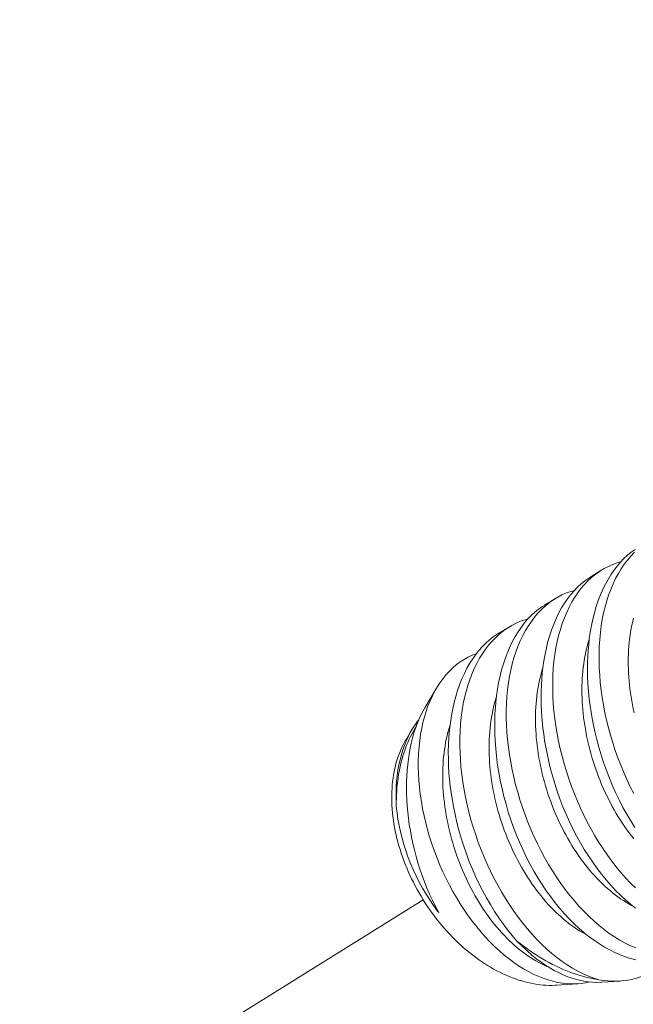
# Model space of a CAD drawing. Extents: x -94 to 203, y -38 to 149.
# Drawn here: x 190 to 190, y 23 to 24 of the extents above; entities that cross this region are included whole.
import ezdxf

# ---------------------------------------------------------------- set-up
doc = ezdxf.new("R2010")
doc.units = 0
doc.header["$MEASUREMENT"] = 0
doc.linetypes.add('CENTER', pattern=[2, 1.25, -0.25, 0.25, -0.25])
doc.layers.get('0').update_dxf_attribs({"linetype": 'CONTINUOUS', "lineweight": 15})
doc.layers.get('Defpoints').update_dxf_attribs({"linetype": 'CONTINUOUS', "lineweight": 15})
doc.layers.add('Text', color=7, linetype='CONTINUOUS', lineweight=15)
doc.styles.add('romand', font='romand.shx', dxfattribs={"oblique": 15})
doc.dimstyles.new('romand', dxfattribs={"dimscale": 15, "dimtxt": 0.18, "dimasz": 0.18, "dimexe": 0.125, "dimexo": 0.0625, "dimgap": 0.09, "dimtad": 0, "dimtih": 1, "dimtoh": 1, "dimdec": 3, "dimzin": 0, "dimdsep": 46, "dimlunit": 4, "dimtxsty": 'romand', "dimcen": 0, "dimadec": 0, "dimazin": 0, "dimtfac": 1, "dimtdec": 3, "dimtofl": 0, "dimtmove": 0, "dimatfit": 3, "dimfxl": 0, "dimtolj": 1, "dimtzin": 0, "dimarcsym": 0})

# ---------------------------------------------------------------- blocks, each defined once
blk = doc.blocks.new('*D18')
at = {"layer": 'Defpoints', "color": 0}
for p in [(179.90251, 16.19357), (179.84381, 15.95056)]:
    blk.add_point(p, dxfattribs=at)
at = {"layer": 'Text', "color": 0, "lineweight": -2}
for p, q in [((185.22256, 38.21879), (180.15608, 17.24338)), ((186.30256, 38.21879), (185.22256, 38.21879))]:
    blk.add_line(p, q, dxfattribs=at)
at = {"layer": 'Text', "color": 0}
blk.add_solid([(179.98111, 17.28564), (180.33105, 17.20111), (179.90251, 16.19357)], dxfattribs=at)
at = {"layer": 'Text', "color": 0, "insert": (194.37045, 38.21879), "char_height": 1.08, "attachment_point": 5, "style": 'romand'}
blk.add_mtext('\\A1;5"x5"H.\\PDOOR OPENING\\PFOR ANCHORAGE\\P& WIRING ACCESS', dxfattribs=at)

msp = doc.modelspace()

# ---------------------------------------------------------------- linework, layer by layer
at = {"color": 8}
for p, q in [((190.22583, 23.62001), (190.23328, 23.62459)), ((190.19465, 23.60084), (190.2021, 23.60542)), ((190.16348, 23.58166), (190.17093, 23.58624)), ((190.11431, 23.53191), (190.12209, 23.54508)), ((190.10158, 23.51035), (190.1055, 23.51698)), ((190.21716, 23.34658), (190.20287, 23.34565)), ((190.24545, 23.34843), (190.23329, 23.34763))]:
    msp.add_line(p, q, dxfattribs=at)
at = {"linetype": 'CENTER', "ltscale": 0.125}
msp.add_line((190.11323, 23.40304), (187.97962, 22.07032), dxfattribs=at)
at = {"color": 8, "flags": 128}
for points in [[(190.25544, 23.45164), (190.25266, 23.45606), (190.25002, 23.46052), (190.24749, 23.46511), (190.24506, 23.4698), (190.24274, 23.47459), (190.24048, 23.4796), (190.23835, 23.48472), (190.23635, 23.4899), (190.23448, 23.49515), (190.2328, 23.50031), (190.23126, 23.50551), (190.22985, 23.51075), (190.22858, 23.51601), (190.22764, 23.52036), (190.22679, 23.52472), (190.22605, 23.52909), (190.2254, 23.53344), (190.22486, 23.53779), (190.22434, 23.54295), (190.22397, 23.54809), (190.22374, 23.55318), (190.22366, 23.55823), (190.22371, 23.56234), (190.22385, 23.56641), (190.22409, 23.57044), (190.22444, 23.5744), (190.22488, 23.5783), (190.22553, 23.58282), (190.22632, 23.58724), (190.22724, 23.59155), (190.22829, 23.59575), (190.22952, 23.59993), (190.23088, 23.60399), (190.23238, 23.60789), (190.23401, 23.61163), (190.23568, 23.61503), (190.23746, 23.61828), (190.23935, 23.62137), (190.24135, 23.6243), (190.24351, 23.62713), (190.24578, 23.62978), (190.24816, 23.63224), (190.25063, 23.6345), (190.2531, 23.6365), (190.25567, 23.63832)], [(190.25516, 23.63644), (190.25269, 23.63387), (190.25045, 23.63122), (190.24831, 23.6284), (190.24628, 23.62541), (190.24438, 23.62226), (190.24254, 23.61885), (190.24084, 23.61528), (190.23926, 23.61155), (190.23783, 23.60768), (190.23658, 23.60381), (190.23546, 23.59982), (190.23447, 23.5957), (190.23362, 23.59148), (190.23289, 23.58703), (190.23231, 23.58248), (190.23187, 23.57783), (190.23157, 23.5731), (190.23143, 23.56842), (190.23143, 23.56366), (190.23156, 23.55885), (190.23183, 23.554), (190.23226, 23.54896), (190.23283, 23.54389), (190.23354, 23.5388), (190.23439, 23.5337), (190.23537, 23.52866), (190.23648, 23.52362), (190.23773, 23.5186), (190.23909, 23.51359), (190.24063, 23.50848), (190.2423, 23.5034), (190.24409, 23.49837), (190.246, 23.49339), (190.24802, 23.48853), (190.25014, 23.48373), (190.25238, 23.479), (190.25471, 23.47437)], [(190.24607, 23.63007), (190.24366, 23.62939), (190.24064, 23.62829), (190.23768, 23.62699), (190.23481, 23.62549), (190.23202, 23.62378), (190.22924, 23.62182), (190.22656, 23.61965), (190.22398, 23.61727), (190.22152, 23.61469), (190.21927, 23.61205), (190.21713, 23.60923), (190.21511, 23.60624), (190.2132, 23.60309), (190.21136, 23.59968), (190.20966, 23.59611), (190.20809, 23.59238), (190.20665, 23.58851), (190.2054, 23.58464), (190.20428, 23.58064), (190.20329, 23.57653), (190.20244, 23.57231), (190.20171, 23.56786), (190.20113, 23.5633), (190.20069, 23.55866), (190.20039, 23.55393), (190.20025, 23.54924), (190.20025, 23.54449), (190.20038, 23.53968), (190.20065, 23.53482), (190.20108, 23.52979), (190.20165, 23.52472), (190.20236, 23.51963), (190.20322, 23.51453), (190.20419, 23.50949), (190.2053, 23.50445), (190.20655, 23.49942), (190.20791, 23.49442), (190.20945, 23.48931), (190.21112, 23.48423), (190.21291, 23.47919), (190.21482, 23.47422), (190.21684, 23.46935), (190.21896, 23.46455), (190.2212, 23.45983), (190.22353, 23.4552), (190.22604, 23.45053), (190.22865, 23.44597), (190.23135, 23.44153), (190.23414, 23.43721), (190.23699, 23.43306), (190.23992, 23.42904), (190.24293, 23.42517), (190.24599, 23.42144), (190.24922, 23.41777), (190.2525, 23.41426), (190.25584, 23.41093)], [(190.25599, 23.39732), (190.25255, 23.40006), (190.24916, 23.40299), (190.24582, 23.40609), (190.24256, 23.40934), (190.23937, 23.41276), (190.23624, 23.41633), (190.23318, 23.42006), (190.23012, 23.42405), (190.22715, 23.42819), (190.22427, 23.43247), (190.22148, 23.43688), (190.21884, 23.44135), (190.21631, 23.44594), (190.21388, 23.45063), (190.21156, 23.45541), (190.20931, 23.46043), (190.20717, 23.46554), (190.20517, 23.47073), (190.2033, 23.47598), (190.20162, 23.48113), (190.20008, 23.48634), (190.19867, 23.49158), (190.1974, 23.49684), (190.19646, 23.50119), (190.19562, 23.50555), (190.19487, 23.50991), (190.19422, 23.51427), (190.19368, 23.51862), (190.19316, 23.52378), (190.19279, 23.52892), (190.19256, 23.53401), (190.19248, 23.53905), (190.19253, 23.54317), (190.19267, 23.54724), (190.19292, 23.55126), (190.19326, 23.55523), (190.1937, 23.55913), (190.19435, 23.56365), (190.19514, 23.56807), (190.19606, 23.57238), (190.19711, 23.57657), (190.19834, 23.58076), (190.1997, 23.58481), (190.2012, 23.58872), (190.20283, 23.59246), (190.2045, 23.59586), (190.20628, 23.59911), (190.20817, 23.6022), (190.21017, 23.60512), (190.21233, 23.60795), (190.21461, 23.6106), (190.21698, 23.61306), (190.21945, 23.61533), (190.22193, 23.61733), (190.22449, 23.61915), (190.22585, 23.61999)], [(190.21489, 23.61089), (190.21249, 23.61021), (190.20946, 23.60912), (190.2065, 23.60782), (190.20363, 23.60632), (190.20084, 23.60461), (190.19806, 23.60265), (190.19538, 23.60047), (190.1928, 23.59809), (190.19034, 23.59552), (190.18809, 23.59287), (190.18595, 23.59005), (190.18393, 23.58707), (190.18202, 23.58392), (190.18018, 23.58051), (190.17848, 23.57694), (190.17691, 23.57321), (190.17547, 23.56934), (190.17422, 23.56547), (190.1731, 23.56147), (190.17212, 23.55736), (190.17127, 23.55313), (190.17053, 23.54868), (190.16995, 23.54413), (190.16951, 23.53948), (190.16922, 23.53476), (190.16907, 23.53007), (190.16907, 23.52531), (190.1692, 23.5205), (190.16948, 23.51565), (190.1699, 23.51062), (190.17047, 23.50555), (190.17118, 23.50046), (190.17204, 23.49535), (190.17301, 23.49032), (190.17413, 23.48528), (190.17537, 23.48025), (190.17674, 23.47525), (190.17827, 23.47013), (190.17994, 23.46505), (190.18173, 23.46002), (190.18365, 23.45505), (190.18566, 23.45018), (190.18779, 23.44538), (190.19002, 23.44066), (190.19236, 23.43603), (190.19486, 23.43136), (190.19747, 23.4268), (190.20017, 23.42236), (190.20297, 23.41804), (190.20581, 23.41389), (190.20874, 23.40987), (190.21175, 23.40599), (190.21482, 23.40227), (190.21804, 23.39859), (190.22132, 23.39509), (190.22467, 23.39175), (190.22805, 23.38861), (190.23142, 23.3857), (190.23482, 23.38298), (190.23826, 23.38045), (190.24171, 23.37811), (190.24529, 23.37591), (190.24888, 23.37393), (190.25249, 23.37217), (190.25608, 23.37063)], [(190.25611, 23.36276), (190.25261, 23.36366), (190.2491, 23.36476), (190.24559, 23.36608), (190.24207, 23.3676), (190.2386, 23.36931), (190.23514, 23.37122), (190.2317, 23.37332), (190.22829, 23.37561), (190.22481, 23.37815), (190.22137, 23.38089), (190.21798, 23.38382), (190.21464, 23.38692), (190.21138, 23.39017), (190.20819, 23.39358), (190.20506, 23.39716), (190.202, 23.40089), (190.19894, 23.40488), (190.19597, 23.40902), (190.19309, 23.4133), (190.1903, 23.41771), (190.18767, 23.42218), (190.18513, 23.42676), (190.1827, 23.43145), (190.18039, 23.43624), (190.17813, 23.44126), (190.17599, 23.44637), (190.17399, 23.45156), (190.17212, 23.45681), (190.17045, 23.46196), (190.1689, 23.46716), (190.16749, 23.4724), (190.16622, 23.47767), (190.16528, 23.48202), (190.16444, 23.48638), (190.16369, 23.49074), (190.16305, 23.4951), (190.1625, 23.49944), (190.16198, 23.50461), (190.16161, 23.50974), (190.16138, 23.51484), (190.1613, 23.51988), (190.16135, 23.524), (190.16149, 23.52807), (190.16174, 23.53209), (190.16208, 23.53606), (190.16252, 23.53996), (190.16317, 23.54447), (190.16396, 23.5489), (190.16488, 23.55321), (190.16593, 23.5574), (190.16716, 23.56159), (190.16852, 23.56564), (190.17002, 23.56954), (190.17165, 23.57329), (190.17332, 23.57669), (190.1751, 23.57994), (190.17699, 23.58303), (190.17899, 23.58595), (190.18115, 23.58878), (190.18343, 23.59143), (190.1858, 23.59389), (190.18827, 23.59616), (190.19075, 23.59816), (190.19331, 23.59998), (190.19467, 23.60081)], [(190.1837, 23.59171), (190.18177, 23.59119), (190.17873, 23.59013), (190.17576, 23.58886), (190.17287, 23.58738), (190.17007, 23.58571), (190.16728, 23.58377), (190.16458, 23.58163), (190.16199, 23.57928), (190.1595, 23.57673), (190.15724, 23.57411), (190.15509, 23.57131), (190.15304, 23.56835), (190.15112, 23.56522), (190.14926, 23.56184), (190.14754, 23.55829), (190.14595, 23.55458), (190.14449, 23.55073), (190.14322, 23.54688), (190.14208, 23.5429), (190.14108, 23.5388), (190.14021, 23.5346), (190.13945, 23.53016), (190.13885, 23.52562), (190.13838, 23.52099), (190.13807, 23.51628), (190.13791, 23.5116), (190.13788, 23.50685), (190.13799, 23.50205), (190.13825, 23.4972), (190.13865, 23.49218), (190.1392, 23.48711), (190.13989, 23.48203), (190.14072, 23.47693), (190.14168, 23.47189), (190.14277, 23.46685), (190.144, 23.46183), (190.14534, 23.45682), (190.14686, 23.4517), (190.14851, 23.44662), (190.15029, 23.44158), (190.15218, 23.4366), (190.15417, 23.43172), (190.15628, 23.42691), (190.1585, 23.42218), (190.16082, 23.41754), (190.16331, 23.41286), (190.16591, 23.40829), (190.16859, 23.40382), (190.17137, 23.39949), (190.17421, 23.39532), (190.17713, 23.39128), (190.18012, 23.38739), (190.18317, 23.38364), (190.18639, 23.37994), (190.18966, 23.37641), (190.193, 23.37306), (190.19638, 23.36988), (190.19974, 23.36695), (190.20314, 23.3642), (190.20657, 23.36164), (190.21002, 23.35927), (190.21359, 23.35705), (190.21718, 23.35503), (190.22079, 23.35324), (190.22438, 23.35167), (190.22782, 23.35038), (190.23126, 23.3493)], [(190.255, 23.52862), (190.25441, 23.53131), (190.25387, 23.534), (190.25338, 23.53669), (190.25293, 23.53938), (190.25254, 23.54206), (190.25218, 23.54474), (190.25188, 23.54741), (190.25162, 23.55007), (190.25141, 23.55272), (190.25125, 23.55536), (190.25113, 23.55798), (190.25107, 23.56058), (190.25105, 23.56316), (190.25108, 23.56573), (190.25116, 23.56827), (190.25129, 23.57079), (190.25146, 23.57328), (190.25168, 23.57575), (190.25196, 23.57818), (190.25227, 23.58059), (190.25264, 23.58296), (190.25305, 23.5853), (190.25351, 23.5876), (190.25402, 23.58987), (190.25457, 23.5921)], [(190.1762, 23.37531), (190.17305, 23.37898), (190.16998, 23.3828), (190.16698, 23.38677), (190.16408, 23.39088), (190.16118, 23.39525), (190.15839, 23.39976), (190.1557, 23.40439), (190.15313, 23.40914), (190.15073, 23.41387), (190.14845, 23.4187), (190.14629, 23.42362), (190.14425, 23.42861), (190.14229, 23.43382), (190.14045, 23.4391), (190.13876, 23.44443), (190.13721, 23.44981), (190.13586, 23.45504), (190.13464, 23.4603), (190.13356, 23.46557), (190.13263, 23.47084), (190.13197, 23.47518), (190.13141, 23.47952), (190.13095, 23.48384), (190.13059, 23.48815), (190.13033, 23.49242), (190.13016, 23.49746), (190.13013, 23.50245), (190.13025, 23.50738), (190.13051, 23.51223), (190.13093, 23.51715), (190.1315, 23.52198), (190.13223, 23.52671), (190.1331, 23.53131), (190.13406, 23.53555), (190.13516, 23.53967), (190.13638, 23.54366), (190.13773, 23.54752), (190.13925, 23.55135), (190.1409, 23.55503), (190.14268, 23.55854), (190.14458, 23.56188), (190.1465, 23.5649), (190.14853, 23.56776), (190.15066, 23.57044), (190.15289, 23.57295), (190.15528, 23.57535), (190.15777, 23.57755), (190.16035, 23.57956), (190.16301, 23.58137), (190.16349, 23.58165)], [(190.2548, 23.4439), (190.25322, 23.44589), (190.25167, 23.44792), (190.25014, 23.45), (190.24865, 23.45213), (190.24718, 23.45429), (190.24573, 23.4565), (190.24432, 23.45875), (190.24294, 23.46103), (190.2416, 23.46335), (190.24028, 23.46571), (190.239, 23.4681), (190.23776, 23.47052), (190.23655, 23.47297), (190.23538, 23.47545), (190.23425, 23.47796), (190.23315, 23.48049), (190.23209, 23.48304), (190.23108, 23.48561), (190.2301, 23.48821), (190.22916, 23.49082), (190.22827, 23.49345), (190.22742, 23.49609), (190.22661, 23.49874), (190.22585, 23.50141), (190.22513, 23.50408), (190.22445, 23.50676), (190.22382, 23.50945), (190.22324, 23.51214), (190.2227, 23.51483), (190.2222, 23.51752), (190.22176, 23.52021), (190.22136, 23.52289), (190.221, 23.52557), (190.2207, 23.52824), (190.22044, 23.5309), (190.22023, 23.53355), (190.22007, 23.53618), (190.21996, 23.5388), (190.21989, 23.54141), (190.21987, 23.54399), (190.2199, 23.54656), (190.21998, 23.5491), (190.22011, 23.55162), (190.22028, 23.55411), (190.22051, 23.55657), (190.22078, 23.55901), (190.22109, 23.56142), (190.22146, 23.56379), (190.22187, 23.56613), (190.22233, 23.56843), (190.22284, 23.5707), (190.22339, 23.57292), (190.22399, 23.57511), (190.22463, 23.57726), (190.2248, 23.5778)], [(190.22513, 23.34781), (190.22233, 23.34721), (190.21931, 23.34677), (190.21623, 23.34653), (190.21311, 23.34649), (190.20995, 23.34664), (190.2068, 23.34698), (190.20363, 23.34752), (190.20043, 23.34824), (190.19721, 23.34915), (190.1939, 23.35028), (190.19057, 23.3516), (190.18724, 23.35311), (190.18392, 23.35481), (190.18065, 23.35667), (190.17739, 23.3587), (190.17415, 23.36091), (190.17094, 23.36328), (190.16767, 23.36589), (190.16444, 23.36868), (190.16125, 23.37163), (190.15811, 23.37473), (190.15509, 23.37793), (190.15212, 23.38127), (190.14922, 23.38475), (190.14638, 23.38836), (190.14355, 23.3922), (190.14079, 23.39617), (190.13812, 23.40026), (190.13555, 23.40445), (190.13314, 23.40863), (190.13083, 23.41291), (190.12862, 23.41726), (190.12652, 23.42169), (190.12447, 23.42632), (190.12255, 23.43102), (190.12074, 23.43577), (190.11907, 23.44056), (190.11758, 23.44522), (190.11621, 23.44991), (190.11498, 23.45462), (190.11387, 23.45933), (190.11288, 23.46419), (190.11202, 23.46904), (190.11131, 23.47388), (190.11075, 23.47869), (190.11035, 23.48326), (190.11009, 23.48781), (190.10996, 23.4923), (190.10998, 23.49674), (190.11014, 23.50124), (190.11045, 23.50567), (190.11091, 23.51001), (190.11151, 23.51426), (190.11223, 23.51824), (190.11308, 23.52212), (190.11406, 23.5259), (190.11517, 23.52956), (190.11645, 23.5332), (190.11786, 23.53672), (190.1194, 23.54009), (190.12107, 23.54331), (190.1228, 23.54627), (190.12465, 23.54909), (190.1266, 23.55175), (190.12866, 23.55426), (190.13089, 23.55667), (190.13323, 23.55891), (190.13566, 23.56097), (190.13819, 23.56284), (190.14074, 23.56449), (190.14337, 23.56596), (190.14607, 23.56725), (190.14885, 23.56835), (190.14906, 23.56842)], [(190.25403, 23.39885), (190.25322, 23.39928), (190.25139, 23.4003), (190.24956, 23.40137), (190.24774, 23.40252), (190.24593, 23.40372), (190.24413, 23.40499), (190.24233, 23.40632), (190.24055, 23.40771), (190.23878, 23.40916), (190.23703, 23.41067), (190.23529, 23.41224), (190.23356, 23.41386), (190.23185, 23.41554), (190.23017, 23.41727), (190.2285, 23.41906), (190.22685, 23.4209), (190.22523, 23.42279), (190.22362, 23.42473), (190.22205, 23.42672), (190.22049, 23.42875), (190.21897, 23.43083), (190.21747, 23.43296), (190.216, 23.43512), (190.21456, 23.43733), (190.21314, 23.43958), (190.21177, 23.44186), (190.21042, 23.44418), (190.20911, 23.44654), (190.20783, 23.44893), (190.20658, 23.45135), (190.20537, 23.4538), (190.2042, 23.45628), (190.20307, 23.45878), (190.20197, 23.46131), (190.20091, 23.46387), (190.1999, 23.46644), (190.19892, 23.46904), (190.19799, 23.47165), (190.19709, 23.47428), (190.19624, 23.47692), (190.19543, 23.47957), (190.19467, 23.48224), (190.19395, 23.48491), (190.19327, 23.48759), (190.19264, 23.49028), (190.19206, 23.49297), (190.19152, 23.49566), (190.19102, 23.49835), (190.19058, 23.50104), (190.19018, 23.50372), (190.18982, 23.5064), (190.18952, 23.50907), (190.18926, 23.51173), (190.18905, 23.51437), (190.18889, 23.51701), (190.18878, 23.51963), (190.18871, 23.52223), (190.18869, 23.52482), (190.18872, 23.52738), (190.1888, 23.52993), (190.18893, 23.53244), (190.1891, 23.53494), (190.18933, 23.5374), (190.1896, 23.53984), (190.18992, 23.54224), (190.19028, 23.54462), (190.19069, 23.54695), (190.19115, 23.54926), (190.19166, 23.55152), (190.19221, 23.55375), (190.19281, 23.55594), (190.19345, 23.55808), (190.19362, 23.55862)], [(190.22285, 23.37968), (190.22204, 23.38011), (190.22021, 23.38112), (190.21838, 23.3822), (190.21656, 23.38334), (190.21475, 23.38455), (190.21295, 23.38582), (190.21115, 23.38715), (190.20937, 23.38854), (190.2076, 23.38999), (190.20585, 23.3915), (190.20411, 23.39306), (190.20238, 23.39469), (190.20068, 23.39637), (190.19899, 23.3981), (190.19732, 23.39989), (190.19567, 23.40173), (190.19405, 23.40362), (190.19244, 23.40556), (190.19087, 23.40754), (190.18931, 23.40958), (190.18779, 23.41166), (190.18629, 23.41378), (190.18482, 23.41595), (190.18338, 23.41816), (190.18197, 23.4204), (190.18059, 23.42269), (190.17924, 23.42501), (190.17793, 23.42736), (190.17665, 23.42975), (190.1754, 23.43217), (190.17419, 23.43463), (190.17302, 23.4371), (190.17189, 23.43961), (190.17079, 23.44214), (190.16974, 23.44469), (190.16872, 23.44727), (190.16774, 23.44986), (190.16681, 23.45247), (190.16591, 23.4551), (190.16506, 23.45774), (190.16425, 23.4604), (190.16349, 23.46306), (190.16277, 23.46574), (190.16209, 23.46842), (190.16146, 23.4711), (190.16088, 23.47379), (190.16034, 23.47648), (190.15985, 23.47917), (190.1594, 23.48186), (190.159, 23.48455), (190.15865, 23.48722), (190.15834, 23.48989), (190.15808, 23.49255), (190.15787, 23.4952), (190.15771, 23.49784), (190.1576, 23.50046), (190.15753, 23.50306), (190.15751, 23.50565), (190.15754, 23.50821), (190.15762, 23.51075), (190.15775, 23.51327), (190.15793, 23.51576), (190.15815, 23.51823), (190.15842, 23.52066), (190.15874, 23.52307), (190.1591, 23.52544), (190.15951, 23.52778), (190.15997, 23.53008), (190.16048, 23.53235), (190.16103, 23.53458), (190.16163, 23.53676), (190.16227, 23.53891), (190.16244, 23.53945)], [(190.11432, 23.5319), (190.11316, 23.52987), (190.11168, 23.527), (190.1104, 23.52419), (190.1092, 23.52127), (190.10808, 23.51823), (190.10706, 23.51509), (190.1061, 23.51175), (190.10524, 23.50832), (190.10449, 23.50478), (190.10383, 23.50117), (190.10329, 23.49756), (190.10284, 23.49388), (190.10249, 23.49014), (190.10224, 23.48635), (190.10209, 23.4824), (190.10204, 23.4784), (190.10209, 23.47437), (190.10225, 23.4703), (190.10251, 23.46615), (190.10287, 23.46198), (190.10334, 23.45779), (190.10392, 23.4536), (190.10461, 23.44931), (190.10541, 23.44502), (190.10631, 23.44074), (190.10731, 23.4365), (190.10845, 23.43215), (190.10969, 23.42784), (190.11103, 23.42357), (190.11248, 23.41935), (190.11406, 23.41509), (190.11574, 23.41088), (190.11753, 23.40676), (190.1194, 23.40271), (190.12149, 23.39852), (190.12368, 23.39443)], [(190.09516, 23.46636), (190.09505, 23.46886), (190.095, 23.47134), (190.09501, 23.47517), (190.09515, 23.47895), (190.0954, 23.48267), (190.09578, 23.48632), (190.09629, 23.49), (190.09693, 23.49359), (190.09769, 23.49709), (190.09858, 23.50049), (190.09954, 23.50366), (190.10062, 23.50673), (190.10181, 23.50968), (190.10311, 23.51252), (190.10455, 23.51532), (190.10611, 23.51799), (190.10777, 23.52053), (190.10953, 23.52292), (190.11021, 23.52374)], [(190.09516, 23.46636), (190.09517, 23.46875), (190.09522, 23.47112), (190.09531, 23.47347), (190.09545, 23.4758), (190.09563, 23.47811), (190.09584, 23.48039), (190.0961, 23.48265), (190.0964, 23.48488), (190.09674, 23.48709), (190.09712, 23.48926), (190.09755, 23.4914), (190.09801, 23.49351), (190.09851, 23.49559), (190.09905, 23.49764), (190.09963, 23.49964), (190.10025, 23.50162), (190.10091, 23.50355), (190.10161, 23.50544), (190.10234, 23.5073), (190.10311, 23.50911), (190.10392, 23.51088), (190.10476, 23.51261), (190.10564, 23.51429), (190.10656, 23.51593), (190.10751, 23.51752), (190.10824, 23.51868)], [(190.19695, 23.35805), (190.19638, 23.35829), (190.19454, 23.35911), (190.1927, 23.35999), (190.19086, 23.36094), (190.18903, 23.36195), (190.1872, 23.36303), (190.18538, 23.36417), (190.18357, 23.36538), (190.18177, 23.36664), (190.17998, 23.36797), (190.17819, 23.36936), (190.17642, 23.37082), (190.17467, 23.37232), (190.17293, 23.37389), (190.1712, 23.37552), (190.1695, 23.37719), (190.16781, 23.37893), (190.16614, 23.38072), (190.16449, 23.38256), (190.16287, 23.38444), (190.16127, 23.38638), (190.15969, 23.38837), (190.15813, 23.39041), (190.15661, 23.39249), (190.15511, 23.39461), (190.15364, 23.39678), (190.1522, 23.39898), (190.15079, 23.40123), (190.14941, 23.40351), (190.14806, 23.40584), (190.14675, 23.40819), (190.14547, 23.41058), (190.14422, 23.413), (190.14302, 23.41545), (190.14184, 23.41793), (190.14071, 23.42044), (190.13961, 23.42297), (190.13856, 23.42552), (190.13754, 23.4281), (190.13656, 23.43069), (190.13563, 23.4333), (190.13473, 23.43593), (190.13388, 23.43857), (190.13308, 23.44123), (190.13231, 23.44389), (190.13159, 23.44657), (190.13092, 23.44925), (190.13028, 23.45193), (190.1297, 23.45462), (190.12916, 23.45731), (190.12867, 23.46), (190.12822, 23.46269), (190.12782, 23.46537), (190.12747, 23.46805), (190.12716, 23.47072), (190.1269, 23.47338), (190.12669, 23.47603), (190.12653, 23.47866), (190.12642, 23.48128), (190.12635, 23.48389), (190.12634, 23.48647), (190.12637, 23.48904), (190.12644, 23.49158), (190.12657, 23.4941), (190.12675, 23.49659), (190.12697, 23.49906), (190.12724, 23.50149), (190.12756, 23.5039), (190.12792, 23.50627), (190.12834, 23.50861), (190.12879, 23.51091), (190.1293, 23.51318), (190.12985, 23.5154), (190.13045, 23.51759), (190.13109, 23.51974), (190.13129, 23.52034)], [(190.10158, 23.51035), (190.10147, 23.51017), (190.10051, 23.50846)], [(190.10051, 23.50846), (190.0996, 23.5067), (190.09874, 23.5049), (190.09792, 23.50306), (190.09716, 23.50117), (190.09645, 23.49924), (190.0958, 23.49727), (190.09519, 23.49526), (190.09464, 23.49322), (190.09414, 23.49113), (190.0937, 23.48902), (190.09331, 23.48687), (190.09297, 23.48468), (190.09269, 23.48247), (190.09246, 23.48023), (190.09229, 23.47796), (190.09217, 23.47567), (190.09211, 23.47335), (190.0921, 23.47101), (190.09215, 23.46864), (190.09225, 23.46626), (190.0924, 23.46386), (190.09262, 23.46145), (190.09288, 23.45902), (190.0932, 23.45658), (190.09358, 23.45412), (190.09401, 23.45166), (190.09449, 23.44919), (190.09503, 23.44671), (190.09562, 23.44423), (190.09626, 23.44175), (190.09696, 23.43927), (190.0977, 23.43678), (190.0985, 23.4343), (190.09935, 23.43182), (190.10025, 23.42935), (190.1012, 23.42689), (190.10219, 23.42444), (190.10324, 23.42199), (190.10433, 23.41956), (190.10547, 23.41715), (190.10665, 23.41475), (190.10788, 23.41236), (190.10916, 23.41), (190.11047, 23.40766), (190.11183, 23.40534), (190.11323, 23.40304), (190.11468, 23.40077), (190.11616, 23.39853), (190.11768, 23.39631), (190.11924, 23.39413), (190.12083, 23.39197), (190.12246, 23.38986), (190.12412, 23.38777), (190.12582, 23.38572), (190.12755, 23.38371), (190.12931, 23.38174), (190.1311, 23.37981), (190.13291, 23.37792), (190.13476, 23.37607), (190.13663, 23.37426), (190.13852, 23.37251), (190.14044, 23.37079), (190.14238, 23.36913), (190.14434, 23.36752), (190.14632, 23.36595), (190.14832, 23.36444), (190.15033, 23.36297), (190.15236, 23.36156), (190.1544, 23.36021), (190.15646, 23.35891), (190.15853, 23.35767), (190.1606, 23.35648), (190.16269, 23.35535), (190.16478, 23.35428), (190.16687, 23.35326), (190.16897, 23.35231), (190.17107, 23.35142), (190.17318, 23.35059), (190.17528, 23.34982), (190.17738, 23.34911), (190.17948, 23.34846), (190.18157, 23.34788), (190.18366, 23.34736), (190.18573, 23.34691), (190.1878, 23.34652), (190.18986, 23.34619), (190.19191, 23.34593), (190.19394, 23.34573), (190.19596, 23.3456), (190.19796, 23.34553), (190.19995, 23.34553), (190.20191, 23.34559), (190.20287, 23.34565)], [(190.12368, 23.39443), (190.12297, 23.39536), (190.12026, 23.39909), (190.11767, 23.40291), (190.1152, 23.40681), (190.11285, 23.41078), (190.11058, 23.41495), (190.10844, 23.41918), (190.10644, 23.42346), (190.1046, 23.42778), (190.10299, 23.4319), (190.10153, 23.43606), (190.1002, 23.44022), (190.09901, 23.4444), (190.09794, 23.4487), (190.09702, 23.45299), (190.09626, 23.45727), (190.09566, 23.46152), (190.09538, 23.46394), (190.09516, 23.46636)], [(190.1762, 23.37531), (190.17947, 23.37198), (190.1828, 23.36884), (190.18618, 23.36588), (190.18961, 23.36313), (190.19246, 23.36103), (190.19535, 23.35906), (190.19825, 23.35724), (190.20117, 23.35557), (190.2041, 23.35405), (190.20695, 23.35272), (190.2098, 23.35155), (190.21266, 23.35052), (190.21551, 23.34963), (190.21836, 23.34891), (190.22128, 23.34832), (190.2242, 23.34789), (190.2271, 23.34763), (190.22998, 23.34753), (190.23282, 23.34761), (190.23329, 23.34765)], [(190.1762, 23.37531), (190.1783, 23.37364), (190.18042, 23.37201), (190.18256, 23.37044), (190.18471, 23.36891), (190.18688, 23.36743), (190.18906, 23.366), (190.19125, 23.36462), (190.19345, 23.3633), (190.19565, 23.36202), (190.19787, 23.36081), (190.20009, 23.35964), (190.20232, 23.35853), (190.20455, 23.35748), (190.20679, 23.35648), (190.20903, 23.35553), (190.21127, 23.35465), (190.2135, 23.35382), (190.21574, 23.35305), (190.21798, 23.35234), (190.22021, 23.35168), (190.22243, 23.35109), (190.22465, 23.35055), (190.22686, 23.35007), (190.22906, 23.34966), (190.23126, 23.3493)], [(190.27688, 23.36204), (190.27454, 23.36), (190.27185, 23.35792), (190.26898, 23.35599), (190.26602, 23.35427), (190.26296, 23.35276), (190.25983, 23.35147), (190.25654, 23.35038), (190.25317, 23.34952), (190.24972, 23.34888), (190.24622, 23.34848), (190.24329, 23.34833), (190.24033, 23.34834), (190.23733, 23.3485), (190.2343, 23.34882), (190.23126, 23.3493)]]:
    msp.add_lwpolyline(points, dxfattribs=at)

# ---------------------------------------------------------------- dimensions: what is measured, and where the dimension line sits
at = {"layer": 'Text'}
dim = msp.add_diameter_dim_2p(p1=(179.84381, 15.95056), p2=(179.90251, 16.19357), text='5"x5"H.\\PDOOR OPENING\\PFOR ANCHORAGE\\P& WIRING ACCESS', dimstyle='romand', override={"dimscale": 6}, dxfattribs=at)
dim.commit()
dim.dimension.update_dxf_attribs({"geometry": '*D18', "text_midpoint": (194.37045, 38.21879), "dimtype": 163})

doc.saveas('drawing.dxf')
